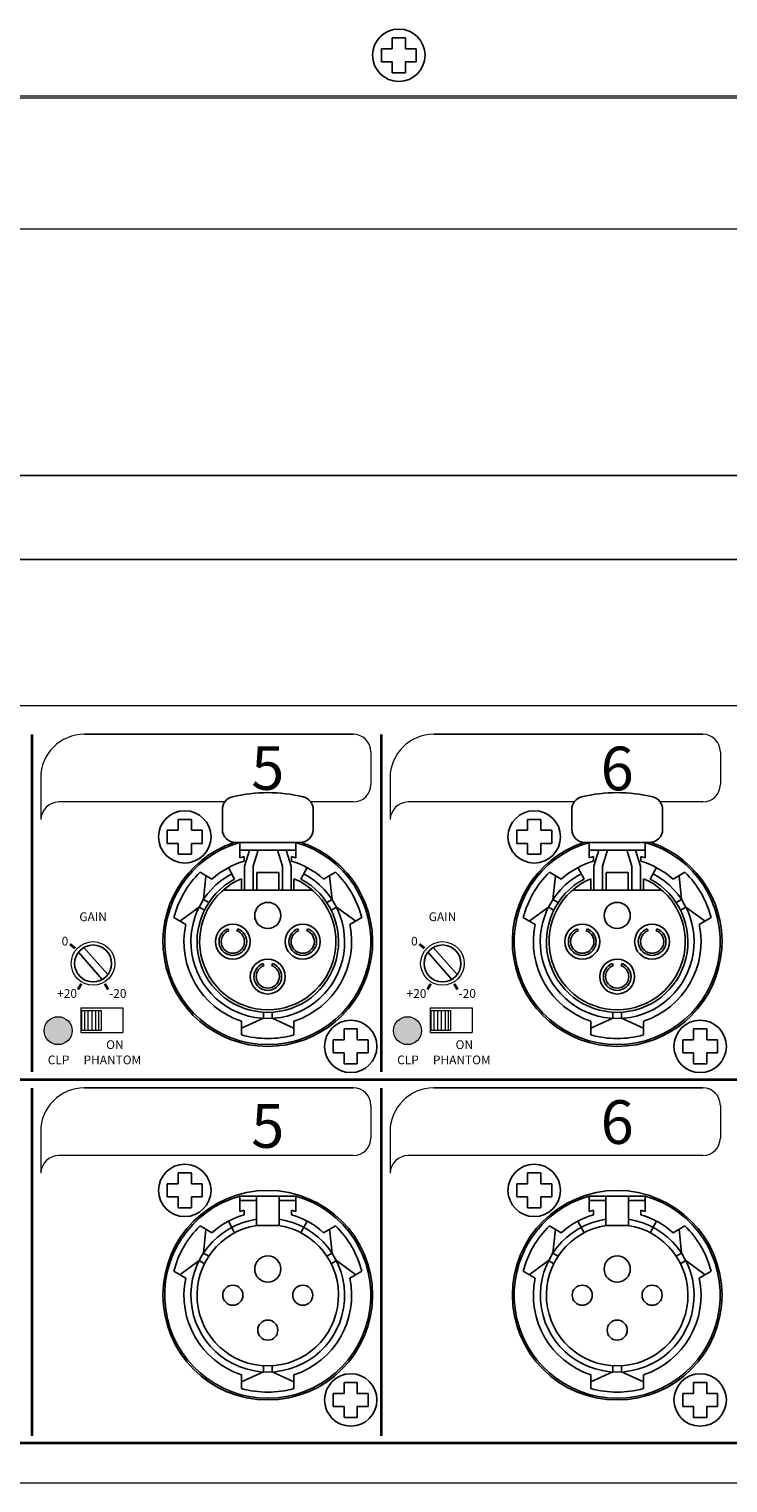
# Model space of a CAD drawing. Units: millimetres. Extents: x 5 to 650, y 4 to 504.
# Drawn here: x 263 to 343, y 4 to 171 of the extents above; entities that cross this region are included whole.
import ezdxf

# ---------------------------------------------------------------- set-up
doc = ezdxf.new("R2010")
doc.units = ezdxf.units.MM
doc.header["$MEASUREMENT"] = 0
doc.layers.add('SILK', color=7, linetype='Continuous', lineweight=20)
doc.dimstyles.get("Standard").update_dxf_attribs({"dimtxt": 0.18, "dimasz": 0.18, "dimexe": 0.18, "dimexo": 0.0625, "dimgap": 0.09, "dimtad": 0, "dimtih": 1, "dimtoh": 1, "dimdec": 4, "dimzin": 0, "dimdsep": 46, "dimtxsty": 'Standard', "dimcen": 0.09, "dimadec": 0, "dimazin": 0, "dimtfac": 1, "dimtdec": 4, "dimtofl": 0, "dimtmove": 0, "dimatfit": 3, "dimfxl": 0, "dimtolj": 1, "dimtzin": 0, "dimarcsym": 0})

# ---------------------------------------------------------------- blocks, each defined once
blk = doc.blocks.new('*D8')
at = {"layer": 'Defpoints', "color": 0}
for p in [(4.83, 119.87), (4.83, 93.49), (484.83, 93.49)]:
    blk.add_point(p, dxfattribs=at)
at = {"layer": 'SILK', "color": 0, "lineweight": -2}
for p, q in [((4.83, 93.55), (4.83, 120.05)), ((484.83, 93.55), (484.83, 120.05)), ((10.83, 119.87), (229.33, 119.87)), ((478.83, 119.87), (260.34, 119.87))]:
    blk.add_line(p, q, dxfattribs=at)
at = {"layer": 'SILK', "color": 0}
for points in [[(10.83, 120.87), (10.83, 118.87), (4.83, 119.87)], [(478.83, 120.87), (478.83, 118.87), (484.83, 119.87)]]:
    blk.add_solid(points, dxfattribs=at)
at = {"layer": 'SILK', "color": 0, "insert": (244.83, 119.87), "char_height": 5, "attachment_point": 5}
blk.add_mtext('\\A1;480.0000', dxfattribs=at)
blk = doc.blocks.new('*D12')
at = {"layer": 'Defpoints', "color": 0}
for p in [(477.33, 110.25), (12.33, 90.49), (477.33, 90.49)]:
    blk.add_point(p, dxfattribs=at)
at = {"layer": 'SILK', "color": 0, "lineweight": -2}
for p, q in [((12.33, 90.56), (12.33, 110.43)), ((18.33, 110.25), (228.91, 110.25)), ((471.33, 110.25), (260.76, 110.25)), ((477.33, 90.56), (477.33, 110.43))]:
    blk.add_line(p, q, dxfattribs=at)
at = {"layer": 'SILK', "color": 0}
for points in [[(18.33, 111.25), (18.33, 109.25), (12.33, 110.25)], [(471.33, 111.25), (471.33, 109.25), (477.33, 110.25)]]:
    blk.add_solid(points, dxfattribs=at)
at = {"layer": 'SILK', "color": 0, "insert": (244.83, 110.25), "char_height": 5, "attachment_point": 5}
blk.add_mtext('\\A1;465.0000', dxfattribs=at)

msp = doc.modelspace()

# ---------------------------------------------------------------- hatches: boundary and pattern name
at = {"layer": 'SILK'}
for points in [[(267.43451, 56.29044, 1), (264.23451, 56.29044, 1)], [(307.43451, 56.29044, 1), (304.23451, 56.29044, 1)]]:
    msp.add_hatch(color=7, dxfattribs=at).paths.add_polyline_path(points)

# ---------------------------------------------------------------- linework, layer by layer
at = {"color": 7}
for p, q in [((305.58451, 170.01369), (304.08451, 170.01369)), ((304.08451, 170.01369), (304.08451, 168.76369)), ((305.58451, 170.01369), (305.58451, 168.76369)), ((304.08451, 168.76369), (302.83451, 168.76369)), ((302.83451, 168.76369), (302.83451, 167.26369)), ((306.83451, 168.76369), (305.58451, 168.76369)), ((306.83451, 168.76369), (306.83451, 167.26369)), ((304.08451, 167.26369), (302.83451, 167.26369)), ((304.08451, 167.26369), (304.08451, 166.01369)), ((306.83451, 167.26369), (305.58451, 167.26369)), ((305.58451, 167.26369), (305.58451, 166.01369)), ((305.58451, 166.01369), (304.08451, 166.01369)), ((284.63451, 79.34825), (284.63451, 81.61313)), ((295.03451, 79.34825), (295.03451, 81.61313)), ((324.63451, 79.34825), (324.63451, 81.61313)), ((335.03451, 79.34825), (335.03451, 81.61313)), ((279.58451, 80.49044), (279.58451, 79.24044)), ((281.08451, 80.49044), (279.58451, 80.49044)), ((281.08451, 80.49044), (281.08451, 79.24044)), ((319.58451, 80.49044), (319.58451, 79.24044)), ((321.08451, 80.49044), (319.58451, 80.49044)), ((321.08451, 80.49044), (321.08451, 79.24044)), ((278.33451, 79.24044), (278.33451, 77.74044)), ((279.58451, 79.24044), (278.33451, 79.24044)), ((282.33451, 79.24044), (281.08451, 79.24044)), ((282.33451, 79.24044), (282.33451, 77.74044)), ((318.33451, 79.24044), (318.33451, 77.74044)), ((319.58451, 79.24044), (318.33451, 79.24044)), ((322.33451, 79.24044), (321.08451, 79.24044)), ((322.33451, 79.24044), (322.33451, 77.74044)), ((279.58451, 77.74044), (278.33451, 77.74044)), ((279.58451, 77.74044), (279.58451, 76.49044)), ((281.08451, 77.74044), (281.08451, 76.49044)), ((282.33451, 77.74044), (281.08451, 77.74044)), ((286.13451, 77.84825), (293.53451, 77.84825)), ((286.63451, 76.0701), (286.63451, 77.84825)), ((286.63451, 76.95918), (293.03451, 76.95918)), ((287.16499, 75.13826), (287.72263, 76.95918)), ((288.16499, 75.13826), (288.72263, 76.95918)), ((291.50403, 75.13826), (290.94639, 76.95918)), ((292.50403, 75.13826), (291.94639, 76.95918)), ((293.03451, 76.0701), (293.03451, 77.84825)), ((319.58451, 77.74044), (318.33451, 77.74044)), ((319.58451, 77.74044), (319.58451, 76.49044)), ((321.08451, 77.74044), (321.08451, 76.49044)), ((322.33451, 77.74044), (321.08451, 77.74044)), ((326.13451, 77.84825), (333.53451, 77.84825)), ((326.63451, 76.0701), (326.63451, 77.84825)), ((326.63451, 76.95918), (333.03451, 76.95918)), ((327.16499, 75.13826), (327.72263, 76.95918)), ((328.16499, 75.13826), (328.72263, 76.95918)), ((331.50403, 75.13826), (330.94639, 76.95918)), ((332.50403, 75.13826), (331.94639, 76.95918)), ((333.03451, 76.0701), (333.03451, 77.84825)), ((281.08451, 76.49044), (279.58451, 76.49044)), ((285.33826, 74.9724), (286.0408, 73.64709)), ((287.13451, 75.70293), (287.13451, 76.22286)), ((287.16499, 72.39044), (287.16499, 75.13826)), ((288.16499, 72.39044), (288.16499, 75.13826)), ((291.50403, 72.39044), (291.50403, 75.13826)), ((292.50403, 72.39044), (292.50403, 75.13826)), ((292.53451, 75.70293), (292.53451, 76.22286)), ((294.33076, 74.9724), (293.62822, 73.64709)), ((321.08451, 76.49044), (319.58451, 76.49044)), ((325.33826, 74.9724), (326.0408, 73.64709)), ((327.13451, 75.70293), (327.13451, 76.22286)), ((327.16499, 72.39044), (327.16499, 75.13826)), ((328.16499, 72.39044), (328.16499, 75.13826)), ((331.50403, 72.39044), (331.50403, 75.13826)), ((332.50403, 72.39044), (332.50403, 75.13826)), ((332.53451, 75.70293), (332.53451, 76.22286)), ((334.33076, 74.9724), (333.62822, 73.64709)), ((283.43704, 73.64812), (282.07938, 74.43197)), ((282.4758, 71.31634), (282.75821, 74.04004)), ((286.83451, 72.39044), (286.83451, 73.69044)), ((288.58451, 74.39044), (291.08451, 74.39044)), ((288.58451, 72.39044), (288.58451, 74.39044)), ((291.08451, 72.39044), (291.08451, 74.39044)), ((292.83451, 72.39044), (292.83451, 73.69044)), ((296.23198, 73.64812), (297.58964, 74.43197)), ((297.19322, 71.31634), (296.91081, 74.04004)), ((323.43704, 73.64812), (322.07938, 74.43197)), ((322.4758, 71.31634), (322.75821, 74.04004)), ((326.83451, 72.39044), (326.83451, 73.69044)), ((328.58451, 74.39044), (331.08451, 74.39044)), ((328.58451, 72.39044), (328.58451, 74.39044)), ((331.08451, 72.39044), (331.08451, 74.39044)), ((332.83451, 72.39044), (332.83451, 73.69044)), ((336.23198, 73.64812), (337.58964, 74.43197)), ((337.19322, 71.31634), (336.91081, 74.04004)), ((284.73255, 72.39044), (294.93647, 72.39044)), ((324.73255, 72.39044), (334.93647, 72.39044)), ((281.9758, 70.45032), (279.75821, 68.84389)), ((281.9758, 70.45032), (282.58308, 70.0997)), ((282.4758, 71.31634), (283.08308, 70.96573)), ((297.19322, 71.31634), (296.58594, 70.96573)), ((297.69322, 70.45032), (297.08594, 70.0997)), ((297.69322, 70.45032), (299.91081, 68.84389)), ((321.9758, 70.45032), (319.75821, 68.84389)), ((321.9758, 70.45032), (322.58308, 70.0997)), ((322.4758, 71.31634), (323.08308, 70.96573)), ((337.19322, 71.31634), (336.58594, 70.96573)), ((337.69322, 70.45032), (337.08594, 70.0997)), ((337.69322, 70.45032), (339.91081, 68.84389)), ((280.43704, 68.45197), (279.07938, 69.23581)), ((299.23198, 68.45197), (300.58964, 69.23581)), ((320.43704, 68.45197), (319.07938, 69.23581)), ((339.23198, 68.45197), (340.58964, 69.23581)), ((285.36839, 67.73581), (285.27929, 67.97389)), ((286.30063, 67.73581), (286.38974, 67.97389)), ((293.36839, 67.73581), (293.27929, 67.97389)), ((294.30063, 67.73581), (294.38974, 67.97389)), ((325.36839, 67.73581), (325.27929, 67.97389)), ((326.30063, 67.73581), (326.38974, 67.97389)), ((333.36839, 67.73581), (333.27929, 67.97389)), ((334.30063, 67.73581), (334.38974, 67.97389)), ((289.36839, 63.73581), (289.27929, 63.97389)), ((290.30063, 63.73581), (290.38974, 63.97389)), ((329.36839, 63.73581), (329.27929, 63.97389)), ((330.30063, 63.73581), (330.38974, 63.97389)), ((289.33451, 57.70465), (289.33451, 58.40588)), ((290.33451, 57.70465), (290.33451, 58.40588)), ((329.33451, 57.70465), (329.33451, 58.40588)), ((330.33451, 57.70465), (330.33451, 58.40588)), ((289.33451, 57.70465), (286.83451, 56.58738)), ((289.33451, 57.70465), (286.83451, 56.58738)), ((286.83451, 57.37123), (286.83451, 55.80353)), ((286.83451, 57.37123), (286.83451, 55.80353)), ((290.33451, 57.70465), (292.83451, 56.58738)), ((290.33451, 57.70465), (292.83451, 56.58738)), ((292.83451, 57.37123), (292.83451, 55.80353)), ((292.83451, 57.37123), (292.83451, 55.80353)), ((329.33451, 57.70465), (326.83451, 56.58738)), ((329.33451, 57.70465), (326.83451, 56.58738)), ((326.83451, 57.37123), (326.83451, 55.80353)), ((326.83451, 57.37123), (326.83451, 55.80353)), ((330.33451, 57.70465), (332.83451, 56.58738)), ((330.33451, 57.70465), (332.83451, 56.58738)), ((332.83451, 57.37123), (332.83451, 55.80353)), ((332.83451, 57.37123), (332.83451, 55.80353)), ((297.33451, 55.24044), (297.33451, 53.74044)), ((298.58451, 55.24044), (297.33451, 55.24044)), ((297.33451, 55.24044), (297.33451, 53.74044)), ((298.58451, 55.24044), (297.33451, 55.24044)), ((298.58451, 56.49044), (298.58451, 55.24044)), ((300.08451, 56.49044), (298.58451, 56.49044)), ((298.58451, 56.49044), (298.58451, 55.24044)), ((300.08451, 56.49044), (298.58451, 56.49044)), ((300.08451, 56.49044), (300.08451, 55.24044)), ((300.08451, 56.49044), (300.08451, 55.24044)), ((301.33451, 55.24044), (300.08451, 55.24044)), ((301.33451, 55.24044), (300.08451, 55.24044)), ((301.33451, 55.24044), (301.33451, 53.74044)), ((301.33451, 55.24044), (301.33451, 53.74044)), ((337.33451, 55.24044), (337.33451, 53.74044)), ((338.58451, 55.24044), (337.33451, 55.24044)), ((337.33451, 55.24044), (337.33451, 53.74044)), ((338.58451, 55.24044), (337.33451, 55.24044)), ((338.58451, 56.49044), (338.58451, 55.24044)), ((340.08451, 56.49044), (338.58451, 56.49044)), ((338.58451, 56.49044), (338.58451, 55.24044)), ((340.08451, 56.49044), (338.58451, 56.49044)), ((340.08451, 56.49044), (340.08451, 55.24044)), ((340.08451, 56.49044), (340.08451, 55.24044)), ((341.33451, 55.24044), (340.08451, 55.24044)), ((341.33451, 55.24044), (340.08451, 55.24044)), ((341.33451, 55.24044), (341.33451, 53.74044)), ((341.33451, 55.24044), (341.33451, 53.74044)), ((298.58451, 53.74044), (297.33451, 53.74044)), ((298.58451, 53.74044), (297.33451, 53.74044)), ((298.58451, 53.74044), (298.58451, 52.49044)), ((298.58451, 53.74044), (298.58451, 52.49044)), ((300.08451, 53.74044), (300.08451, 52.49044)), ((301.33451, 53.74044), (300.08451, 53.74044)), ((300.08451, 53.74044), (300.08451, 52.49044)), ((301.33451, 53.74044), (300.08451, 53.74044)), ((338.58451, 53.74044), (337.33451, 53.74044)), ((338.58451, 53.74044), (337.33451, 53.74044)), ((338.58451, 53.74044), (338.58451, 52.49044)), ((338.58451, 53.74044), (338.58451, 52.49044)), ((340.08451, 53.74044), (340.08451, 52.49044)), ((341.33451, 53.74044), (340.08451, 53.74044)), ((340.08451, 53.74044), (340.08451, 52.49044)), ((341.33451, 53.74044), (340.08451, 53.74044)), ((300.08451, 52.49044), (298.58451, 52.49044)), ((300.08451, 52.49044), (298.58451, 52.49044)), ((340.08451, 52.49044), (338.58451, 52.49044)), ((340.08451, 52.49044), (338.58451, 52.49044)), ((281.08451, 39.99044), (279.58451, 39.99044)), ((279.58451, 39.99044), (279.58451, 38.74044)), ((281.08451, 39.99044), (281.08451, 38.74044)), ((321.08451, 39.99044), (319.58451, 39.99044)), ((319.58451, 39.99044), (319.58451, 38.74044)), ((321.08451, 39.99044), (321.08451, 38.74044)), ((279.58451, 38.74044), (278.33451, 38.74044)), ((278.33451, 38.74044), (278.33451, 37.24044)), ((282.33451, 38.74044), (281.08451, 38.74044)), ((282.33451, 38.74044), (282.33451, 37.24044)), ((319.58451, 38.74044), (318.33451, 38.74044)), ((318.33451, 38.74044), (318.33451, 37.24044)), ((322.33451, 38.74044), (321.08451, 38.74044)), ((322.33451, 38.74044), (322.33451, 37.24044)), ((279.58451, 37.24044), (278.33451, 37.24044)), ((279.58451, 37.24044), (279.58451, 35.99044)), ((282.33451, 37.24044), (281.08451, 37.24044)), ((281.08451, 37.24044), (281.08451, 35.99044)), ((286.63451, 35.57011), (286.63451, 37.34826)), ((286.63451, 37.34826), (293.03451, 37.34826)), ((286.63451, 36.84826), (288.53451, 36.84826)), ((288.53451, 33.98544), (288.53451, 37.34826)), ((291.13451, 33.98544), (291.13451, 37.34826)), ((291.13451, 36.84826), (293.03451, 36.84826)), ((293.03451, 35.57011), (293.03451, 37.34826)), ((319.58451, 37.24044), (318.33451, 37.24044)), ((319.58451, 37.24044), (319.58451, 35.99044)), ((322.33451, 37.24044), (321.08451, 37.24044)), ((321.08451, 37.24044), (321.08451, 35.99044)), ((326.63451, 35.57011), (326.63451, 37.34826)), ((326.63451, 37.34826), (333.03451, 37.34826)), ((326.63451, 36.84826), (328.53451, 36.84826)), ((328.53451, 33.98544), (328.53451, 37.34826)), ((331.13451, 33.98544), (331.13451, 37.34826)), ((331.13451, 36.84826), (333.03451, 36.84826)), ((333.03451, 35.57011), (333.03451, 37.34826)), ((281.08451, 35.99044), (279.58451, 35.99044)), ((287.13451, 35.20293), (287.13451, 35.72286)), ((292.53451, 35.20293), (292.53451, 35.72286)), ((321.08451, 35.99044), (319.58451, 35.99044)), ((327.13451, 35.20293), (327.13451, 35.72286)), ((332.53451, 35.20293), (332.53451, 35.72286)), ((283.43704, 33.14812), (282.07937, 33.93197)), ((282.4758, 30.81634), (282.75821, 33.54005)), ((285.33826, 34.4724), (286.0408, 33.1471)), ((288.53451, 33.99044), (291.13451, 33.99044)), ((294.33076, 34.4724), (293.62822, 33.1471)), ((296.23198, 33.14812), (297.58964, 33.93197)), ((297.19322, 30.81634), (296.91081, 33.54005)), ((323.43704, 33.14812), (322.07937, 33.93197)), ((322.4758, 30.81634), (322.75821, 33.54005)), ((325.33826, 34.4724), (326.0408, 33.1471)), ((328.53451, 33.99044), (331.13451, 33.99044)), ((334.33076, 34.4724), (333.62822, 33.1471)), ((336.23198, 33.14812), (337.58964, 33.93197)), ((337.19322, 30.81634), (336.91081, 33.54005)), ((282.4758, 30.81634), (283.08308, 30.46573)), ((297.19322, 30.81634), (296.58594, 30.46573)), ((322.4758, 30.81634), (323.08308, 30.46573)), ((337.19322, 30.81634), (336.58594, 30.46573)), ((280.43704, 27.95197), (279.07937, 28.73582)), ((281.9758, 29.95032), (279.75821, 28.34389)), ((281.9758, 29.95032), (282.58308, 29.5997)), ((297.69322, 29.95032), (297.08594, 29.5997)), ((297.69322, 29.95032), (299.91081, 28.34389)), ((299.23198, 27.95197), (300.58964, 28.73582)), ((320.43704, 27.95197), (319.07937, 28.73582)), ((321.9758, 29.95032), (319.75821, 28.34389)), ((321.9758, 29.95032), (322.58308, 29.5997)), ((337.69322, 29.95032), (337.08594, 29.5997)), ((337.69322, 29.95032), (339.91081, 28.34389)), ((339.23198, 27.95197), (340.58964, 28.73582)), ((289.33451, 17.20466), (286.83451, 16.08738)), ((286.83451, 16.87123), (286.83451, 15.30353)), ((289.33451, 17.20466), (289.33451, 17.90589)), ((290.33451, 17.20466), (290.33451, 17.90589)), ((290.33451, 17.20466), (292.83451, 16.08738)), ((292.83451, 16.87123), (292.83451, 15.30353)), ((329.33451, 17.20466), (326.83451, 16.08738)), ((326.83451, 16.87123), (326.83451, 15.30353)), ((329.33451, 17.20466), (329.33451, 17.90589)), ((330.33451, 17.20466), (330.33451, 17.90589)), ((330.33451, 17.20466), (332.83451, 16.08738)), ((332.83451, 16.87123), (332.83451, 15.30353)), ((300.08451, 15.99044), (298.58451, 15.99044)), ((298.58451, 15.99044), (298.58451, 14.74044)), ((300.08451, 15.99044), (300.08451, 14.74044)), ((340.08451, 15.99044), (338.58451, 15.99044)), ((338.58451, 15.99044), (338.58451, 14.74044)), ((340.08451, 15.99044), (340.08451, 14.74044)), ((298.58451, 14.74044), (297.33451, 14.74044)), ((297.33451, 14.74044), (297.33451, 13.24044)), ((301.33451, 14.74044), (300.08451, 14.74044)), ((301.33451, 14.74044), (301.33451, 13.24044)), ((338.58451, 14.74044), (337.33451, 14.74044)), ((337.33451, 14.74044), (337.33451, 13.24044)), ((341.33451, 14.74044), (340.08451, 14.74044)), ((341.33451, 14.74044), (341.33451, 13.24044)), ((298.58451, 13.24044), (297.33451, 13.24044)), ((298.58451, 13.24044), (298.58451, 11.99044)), ((300.08451, 11.99044), (298.58451, 11.99044)), ((301.33451, 13.24044), (300.08451, 13.24044)), ((300.08451, 13.24044), (300.08451, 11.99044)), ((338.58451, 13.24044), (337.33451, 13.24044)), ((338.58451, 13.24044), (338.58451, 11.99044)), ((340.08451, 11.99044), (338.58451, 11.99044)), ((341.33451, 13.24044), (340.08451, 13.24044)), ((340.08451, 13.24044), (340.08451, 11.99044))]:
    msp.add_line(p, q, dxfattribs=at)
for points in [[(270.88635, 62.15562), (268.14982, 65.269)], [(268.78268, 65.82526), (271.51921, 62.71188)], [(310.88635, 62.15562), (308.14982, 65.269)], [(308.78268, 65.82526), (311.51921, 62.71188)]]:
    msp.add_lwpolyline(points)
for centre, radius in [((304.83451, 168.01369), 3), ((304.83451, 168.01369), 3), ((280.33451, 78.49044), 3), ((320.33451, 78.49044), 3), ((289.83451, 69.49044), 1.5), ((329.83451, 69.49044), 1.5), ((285.83451, 66.49044), 2), ((293.83451, 66.49044), 2), ((325.83451, 66.49044), 2), ((333.83451, 66.49044), 2), ((289.83451, 62.49044), 2), ((329.83451, 62.49044), 2), ((299.33451, 54.49044), 3), ((299.33451, 54.49044), 3), ((339.33451, 54.49044), 3), ((339.33451, 54.49044), 3), ((280.33451, 37.99044), 3), ((320.33451, 37.99044), 3), ((289.83451, 25.99044), 12), ((289.83451, 25.99044), 12), ((329.83451, 25.99044), 12), ((329.83451, 25.99044), 12), ((289.83451, 28.99044), 1.5), ((329.83451, 28.99044), 1.5), ((285.83451, 25.99044), 1.15), ((293.83451, 25.99044), 1.15), ((325.83451, 25.99044), 1.15), ((333.83451, 25.99044), 1.15), ((289.83451, 21.99044), 1.15), ((329.83451, 21.99044), 1.15), ((299.33451, 13.99044), 3), ((339.33451, 13.99044), 3)]:
    msp.add_circle(centre, radius, dxfattribs=at)
for centre in [(269.83452, 63.99044), (309.83452, 63.99044)]:
    msp.add_circle(centre, 2.11493)
for centre, radius, start, end in [((289.83451, 66.49044), 17.06874, 76.2517814, 103.7482186), ((329.83451, 66.49044), 17.06874, 76.2517814, 103.7482186), ((286.13451, 81.61313), 1.5, 103.7482186, 180), ((293.53451, 81.61313), 1.5, 360, 76.2517814), ((326.13451, 81.61313), 1.5, 103.7482186, 180), ((333.53451, 81.61313), 1.5, 360, 76.2517814), ((286.13451, 79.34825), 1.5, 180, 270), ((293.53451, 79.34825), 1.5, 270, 360), ((326.13451, 79.34825), 1.5, 180, 270), ((333.53451, 79.34825), 1.5, 270, 360), ((289.83451, 66.49044), 12, 108.7166835, 71.2833165), ((289.83451, 66.49044), 11.8, 105.7348792, 74.2651208), ((289.83451, 66.49044), 11.8, 105.7348792, 74.2651208), ((329.83451, 66.49044), 12, 108.7166835, 71.2833165), ((329.83451, 66.49044), 11.8, 105.7348792, 74.2651208), ((329.83451, 66.49044), 11.8, 105.7348792, 74.2651208), ((289.83451, 66.49044), 9.6, 106.3348228, 131.7900431), ((289.83451, 66.49044), 10.1, 105.5052536, 108.4714263), ((289.83451, 66.49044), 10.1, 71.5285737, 74.4947464), ((289.83451, 66.49044), 9.6, 48.2099569, 73.6651772), ((329.83451, 66.49044), 9.6, 106.3348228, 131.7900431), ((329.83451, 66.49044), 10.1, 105.5052536, 108.4714263), ((329.83451, 66.49044), 10.1, 71.5285737, 74.4947464), ((329.83451, 66.49044), 9.6, 48.2099569, 73.6651772), ((289.83451, 66.49044), 11.1, 134.3196499, 165.6803501), ((289.83451, 66.49044), 8.8, 117.9278642, 62.0721358), ((289.83451, 66.49044), 8.1, 117.9278642, 62.0721358), ((289.83451, 66.49044), 7.8, 112.6198649, 67.3801351), ((289.83451, 66.49044), 11.1, 14.3196499, 45.6803501), ((329.83451, 66.49044), 11.1, 134.3196499, 165.6803501), ((329.83451, 66.49044), 8.8, 117.9278642, 62.0721358), ((329.83451, 66.49044), 8.1, 117.9278642, 62.0721358), ((329.83451, 66.49044), 7.8, 112.6198649, 67.3801351), ((329.83451, 66.49044), 11.1, 14.3196499, 45.6803501), ((289.83451, 66.49044), 9.6, 168.2099569, 251.7900431), ((289.83451, 66.49044), 9.6, 288.2099569, 11.7900431), ((329.83451, 66.49044), 9.6, 168.2099569, 251.7900431), ((329.83451, 66.49044), 9.6, 288.2099569, 11.7900431), ((285.83451, 66.49044), 1.58395, 110.5198568, 69.4801432), ((285.83451, 66.49044), 1.32975, 110.5198568, 69.4801432), ((293.83451, 66.49044), 1.58395, 110.5198568, 69.4801432), ((293.83451, 66.49044), 1.32975, 110.5198568, 69.4801432), ((325.83451, 66.49044), 1.58395, 110.5198568, 69.4801432), ((325.83451, 66.49044), 1.32975, 110.5198568, 69.4801432), ((333.83451, 66.49044), 1.58395, 110.5198568, 69.4801432), ((333.83451, 66.49044), 1.32975, 110.5198568, 69.4801432), ((289.83451, 62.49044), 1.58395, 110.5198568, 69.4801432), ((289.83451, 62.49044), 1.32975, 110.5198568, 69.4801432), ((329.83451, 62.49044), 1.58395, 110.5198568, 69.4801432), ((329.83451, 62.49044), 1.32975, 110.5198568, 69.4801432), ((289.83451, 66.49044), 11.1, 254.3196499, 285.6803501), ((289.83451, 66.49044), 11.1, 254.3196499, 285.6803501), ((329.83451, 66.49044), 11.1, 254.3196499, 285.6803501), ((329.83451, 66.49044), 11.1, 254.3196499, 285.6803501), ((289.83451, 25.99044), 11.8, 105.7348792, 74.2651208), ((329.83451, 25.99044), 11.8, 105.7348792, 74.2651208), ((289.83451, 25.99044), 9.6, 106.3348228, 131.7900431), ((289.83451, 25.99044), 10.1, 105.5052536, 108.4714263), ((289.83451, 25.99044), 10.1, 71.5285737, 74.4947464), ((289.83451, 25.99044), 9.6, 48.2099569, 73.6651772), ((329.83451, 25.99044), 9.6, 106.3348228, 131.7900431), ((329.83451, 25.99044), 10.1, 105.5052536, 108.4714263), ((329.83451, 25.99044), 10.1, 71.5285737, 74.4947464), ((329.83451, 25.99044), 9.6, 48.2099569, 73.6651772), ((289.83451, 25.99044), 11.1, 134.3196499, 165.6803501), ((289.83451, 25.99044), 8.8, 98.4952416, 81.5047584), ((289.83451, 25.99044), 8.1, 99.0124515, 80.9875485), ((289.83451, 25.99044), 11.1, 14.3196499, 45.6803501), ((329.83451, 25.99044), 11.1, 134.3196499, 165.6803501), ((329.83451, 25.99044), 8.8, 98.4952416, 81.5047584), ((329.83451, 25.99044), 8.1, 99.0124515, 80.9875485), ((329.83451, 25.99044), 11.1, 14.3196499, 45.6803501), ((289.83451, 25.99044), 9.6, 168.2099569, 251.7900431), ((289.83451, 25.99044), 9.6, 288.2099569, 11.7900431), ((329.83451, 25.99044), 9.6, 168.2099569, 251.7900431), ((329.83451, 25.99044), 9.6, 288.2099569, 11.7900431), ((289.83451, 25.99044), 11.1, 254.3196499, 285.6803501), ((329.83451, 25.99044), 11.1, 254.3196499, 285.6803501)]:
    msp.add_arc(centre, radius, start, end, dxfattribs=at)
at = {"layer": 'SILK', "color": 7}
for p, q in [((459.83451, 163.31276), (29.83451, 163.31276)), ((459.83451, 163.11369), (29.83451, 163.11369)), ((459.83451, 148.11369), (29.83451, 148.11369)), ((459.83451, 93.49044), (29.83451, 93.49044)), ((268.83671, 90.23728), (299.64489, 90.23728)), ((299.64489, 90.23728), (268.83671, 90.23728)), ((308.83671, 90.23728), (339.64489, 90.23728)), ((339.64489, 90.23728), (308.83671, 90.23728)), ((301.64299, 88.23728), (301.64299, 84.48522)), ((341.643, 88.23728), (341.643, 84.48522)), ((263.83671, 85.23728), (263.83671, 80.48522)), ((303.83671, 85.23728), (303.83671, 80.48522)), ((284.91407, 82.48521), (265.89671, 82.48521)), ((299.643, 82.48521), (294.75495, 82.48521)), ((324.91407, 82.48521), (305.89671, 82.48521)), ((339.643, 82.48521), (334.75495, 82.48521)), ((268.43452, 58.89044), (268.43452, 56.09044)), ((268.43452, 58.89044), (273.23452, 58.89044)), ((268.43452, 58.89044), (273.23452, 58.89044)), ((268.43452, 58.89044), (268.43452, 56.09044)), ((268.84429, 58.60012), (268.84429, 56.31463)), ((269.25201, 58.60012), (269.25201, 56.31463)), ((269.69157, 58.60012), (269.69157, 56.31463)), ((270.12531, 58.60012), (270.12531, 56.31463)), ((270.47154, 58.60012), (270.47154, 56.31463)), ((273.23452, 58.89044), (273.23452, 56.09044)), ((273.23452, 58.89044), (273.23452, 56.09044)), ((308.43452, 58.89044), (308.43452, 56.09044)), ((308.43452, 58.89044), (313.23452, 58.89044)), ((308.43452, 58.89044), (313.23452, 58.89044)), ((308.43452, 58.89044), (308.43452, 56.09044)), ((308.84429, 58.60012), (308.84429, 56.31463)), ((309.25201, 58.60012), (309.25201, 56.31463)), ((309.69157, 58.60012), (309.69157, 56.31463)), ((310.12531, 58.60012), (310.12531, 56.31463)), ((310.47154, 58.60012), (310.47154, 56.31463)), ((313.23452, 58.89044), (313.23452, 56.09044)), ((313.23452, 58.89044), (313.23452, 56.09044)), ((268.43452, 56.09044), (273.23452, 56.09044)), ((268.43452, 56.09044), (273.23452, 56.09044)), ((308.43452, 56.09044), (313.23452, 56.09044)), ((308.43452, 56.09044), (313.23452, 56.09044)), ((268.83671, 49.73728), (299.64489, 49.73728)), ((299.643, 49.73728), (268.83671, 49.73728)), ((308.83671, 49.73728), (339.64489, 49.73728)), ((339.643, 49.73728), (308.83671, 49.73728)), ((301.643, 47.73728), (301.643, 43.98522)), ((341.643, 47.73728), (341.643, 43.98522)), ((263.83671, 44.73728), (263.83671, 39.98522)), ((303.83671, 44.73728), (303.83671, 39.98522)), ((299.643, 41.98522), (265.89671, 41.98522)), ((339.643, 41.98522), (305.89671, 41.98522)), ((29.83451, 4.49044), (459.83451, 4.49044))]:
    msp.add_line(p, q, dxfattribs=at)
at = {"layer": 'SILK', "color": 7, "const_width": 0.3}
for points in [[(262.83451, 51.56832), (262.83451, 51.56832), (262.83451, 90.25282)], [(302.83451, 51.56832), (302.83451, 51.56832), (302.83451, 90.25282)], [(267.77492, 65.71865), (267.18989, 66.20955)], [(307.77492, 65.71865), (307.18989, 66.20955)], [(268.49021, 61.66203), (268.10836, 61.00065)], [(271.17882, 61.66203), (271.56067, 61.00065)], [(308.49021, 61.66203), (308.10836, 61.00065)], [(311.17882, 61.66203), (311.56067, 61.00065)], [(104.01706, 50.66833), (421.83451, 50.66833)], [(262.83451, 9.86833), (262.83451, 9.86833), (262.83451, 49.74044)], [(302.83451, 9.86833), (302.83451, 9.86833), (302.83451, 49.74044)], [(104.44367, 9.06833), (421.84565, 9.06833)]]:
    msp.add_lwpolyline(points, dxfattribs=at)
at = {"layer": 'SILK', "color": 7}
for points in [[(268.53712, 58.60012), (270.76543, 58.60012), (270.76543, 56.31463), (268.53712, 56.31463)], [(308.53712, 58.60012), (310.76543, 58.60012), (310.76543, 56.31463), (308.53712, 56.31463)]]:
    msp.add_lwpolyline(points, close=True, dxfattribs=at)
for centre, radius in [((269.83452, 63.99044), 2.5), ((309.83452, 63.99044), 2.5), ((265.83451, 56.29044), 1.6), ((265.83451, 56.29044), 1.6), ((305.83451, 56.29044), 1.6), ((305.83451, 56.29044), 1.6)]:
    msp.add_circle(centre, radius, dxfattribs=at)
for centre, radius, start, end in [((268.83671, 85.23728), 5, 90, 180), ((299.64299, 88.23728), 2, 0, 90), ((308.83671, 85.23728), 5, 90, 180), ((339.643, 88.23728), 2, 0, 90), ((299.64299, 84.48522), 2, 270, 0), ((339.643, 84.48522), 2, 270, 0), ((265.94071, 80.379), 2.10668, 91.19666, 177.109992), ((305.94071, 80.379), 2.10668, 91.19666, 177.109992), ((268.83671, 44.73728), 5, 90, 180), ((299.643, 47.73728), 2, 0, 90), ((308.83671, 44.73728), 5, 90, 180), ((339.643, 47.73728), 2, 0, 90), ((299.643, 43.98522), 2, 270, 0), ((339.643, 43.98522), 2, 270, 0), ((265.94071, 39.879), 2.10668, 91.19666, 177.109992), ((305.94071, 39.879), 2.10668, 91.19666, 177.109992)]:
    msp.add_arc(centre, radius, start, end, dxfattribs=at)

# ---------------------------------------------------------------- texts
at = {"layer": 'SILK', "color": 7, "char_height": 5, "width": 16.4808743, "attachment_point": 5}
for s, insert in [('{\\fSansSerif|b1|i0|c2|p2;5}', (289.83451, 86.37694)), ('{\\fSansSerif|b1|i0|c2|p2;6}', (329.83451, 86.32257)), ('{\\fSansSerif|b1|i0|c2|p2;6}', (329.83451, 45.82257)), ('{\\fSansSerif|b1|i0|c2|p2;5}', (289.83451, 45.37694))]:
    msp.add_mtext(s, dxfattribs=dict(at, insert=insert))
at = {"layer": 'SILK', "color": 7, "char_height": 1.3, "line_spacing_factor": 0.738462}
for s, insert, width, attachment_point in [('{\\fSansSerif|b0|i0|c2|p2;\\H0.7692x;GAIN}', (268.26054, 69.84095), 3.6817747, 1), ('{\\fSansSerif|b0|i0|c2|p2;\\H0.7692x;GAIN}', (308.26054, 69.84095), 3.6817747, 1), ('{\\fSansSerif|b0|i0|c2|p2;\\H0.7692x;0}', (266.99669, 67.04592), 0.7548872, 3), ('{\\fSansSerif|b0|i0|c2|p2;\\H0.7692x;0}', (306.99669, 67.04592), 0.7548872, 3), ('{\\fSansSerif|b0|i0|c2|p2;\\H0.7692x;+20}', (265.72608, 61.04623), 2.5320289, 1), ('{\\fSansSerif|b0|i0|c2|p2;\\H0.7692x;-20}', (271.67144, 61.05128), 1.9600057, 1), ('{\\fSansSerif|b0|i0|c2|p2;\\H0.7692x;+20}', (305.72608, 61.04623), 2.5320289, 1), ('{\\fSansSerif|b0|i0|c2|p2;\\H0.7692x;-20}', (311.67144, 61.05128), 1.9600057, 1), ('{\\fSansSerif|b0|i0|c2|p2;\\H0.7692x;ON}', (271.33421, 55.18984), 2.529783, 1), ('{\\fSansSerif|b0|i0|c2|p2;\\H0.7692x;ON}', (311.33421, 55.18984), 2.529783, 1), ('{\\fSansSerif|b0|i0|c2|p2;\\H0.7692x;CLP\\P\\H1.3x; }', (264.64685, 53.446), 11.6516554, 1), ('{\\fSansSerif|b0|i0|c2|p2;\\H0.7692x;PHANTOM}', (268.74373, 53.446), 7.5900515, 1), ('{\\fSansSerif|b0|i0|c2|p2;\\H0.7692x;CLP\\P\\H1.3x; }', (304.64685, 53.446), 11.6516554, 1), ('{\\fSansSerif|b0|i0|c2|p2;\\H0.7692x;PHANTOM}', (308.74373, 53.446), 7.5900515, 1)]:
    msp.add_mtext(s, dxfattribs=dict(at, insert=insert, width=width, attachment_point=attachment_point))

# ---------------------------------------------------------------- dimensions: what is measured, and where the dimension line sits
at = {"layer": 'SILK'}
for base, p1, p2, picture, middle in [((4.83451, 119.86811), (484.83451, 93.49044), (4.83451, 93.49044), '*D8', (244.83451, 119.86811)), ((477.33451, 110.24805), (12.33451, 90.49358), (477.33451, 90.49358), '*D12', (244.83451, 110.24805))]:
    dim = msp.add_linear_dim(base=base, p1=p1, p2=p2, dimstyle='Standard', override={"dimtxt": 5, "dimasz": 6, "dimtad": 0}, dxfattribs=at)
    dim.commit()
    dim.dimension.update_dxf_attribs({"geometry": picture, "text_midpoint": middle})

doc.saveas('drawing.dxf')
